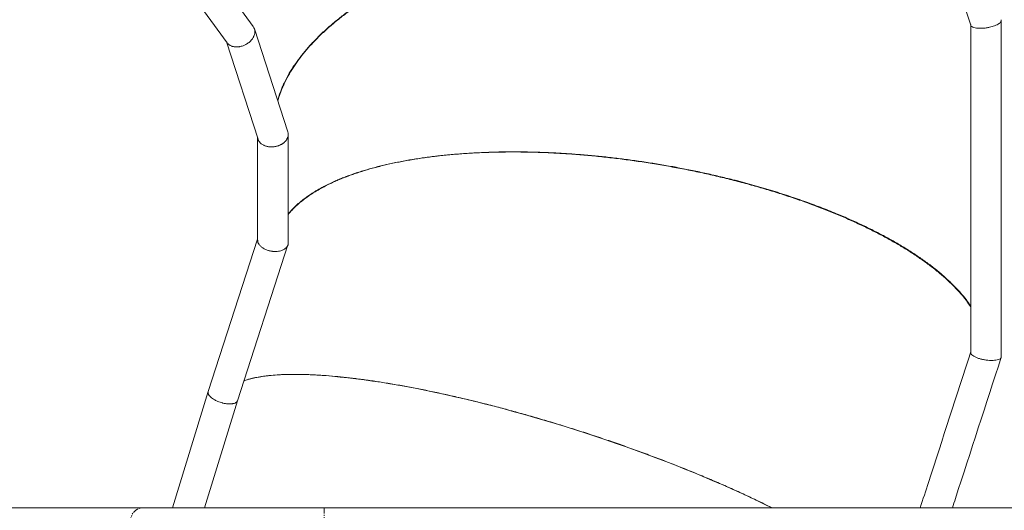
# Model space of a CAD drawing. Units: millimetres. Extents: x -4734 to 7377, y -2692 to 16788.
# Drawn here: x -1945 to -868, y 5540 to 6076 of the extents above; entities that cross this region are included whole.
import ezdxf

# ---------------------------------------------------------------- set-up
doc = ezdxf.new("R2010")
doc.units = ezdxf.units.MM
doc.linetypes.add('PHANTOM', pattern=[12.7, 6.35, -1.27, 1.27, -1.27, 1.27, -1.27])

msp = doc.modelspace()

# ---------------------------------------------------------------- linework, layer by layer
at = {"color": 7, "linetype": 'Continuous', "lineweight": 15}
for p, q in [((-1689.1, 6068.5), (-1758.6, 6164.2)), ((-1783.5, 6141.3), (-1717.7, 6050.8)), ((-1651.3, 5953.5), (-1687.8, 6066)), ((-1718.5, 6052), (-1683.9, 5945.5)), ((-1684.4, 5946.9), (-1684.4, 5835.3)), ((-1650.9, 5832.1), (-1650.9, 5950.7)), ((-1684.4, 5836.4), (-1738.5, 5669.9)), ((-1706.5, 5659.8), (-1651.2, 5830)), ((-1738.5, 5669.8), (-1777.5, 5542.8)), ((-1742.5, 5542.8), (-1706.5, 5659.8)), ((-714.7, 5542.8), (-2090, 5542.8))]:
    msp.add_line(p, q, dxfattribs=at)
at = {"color": 8, "linetype": 'PHANTOM', "lineweight": 0}
msp.add_line((-1611.5, 5542.8), (-1611.5, 4758.6), dxfattribs=at)
at = {"color": 7, "linetype": 'Continuous', "lineweight": 15, "flags": 128}
msp.add_lwpolyline([(-1699.4, 5681.5), (-1696.1, 5682.6), (-1691.9, 5683.8), (-1687.4, 5684.8), (-1682.5, 5685.7), (-1677.4, 5686.5), (-1672, 5687.2), (-1666.2, 5687.7), (-1660.2, 5688.1), (-1653.9, 5688.4), (-1647.3, 5688.5), (-1640.5, 5688.5), (-1633.4, 5688.4), (-1626, 5688.1), (-1618.4, 5687.7), (-1610.5, 5687.2), (-1602.4, 5686.5), (-1594.1, 5685.7), (-1585.5, 5684.8), (-1576.8, 5683.8), (-1567.8, 5682.6), (-1558.7, 5681.3), (-1549.3, 5679.9), (-1539.8, 5678.4), (-1530.1, 5676.7), (-1520.2, 5674.9), (-1510.2, 5673), (-1500, 5671), (-1489.7, 5668.8), (-1479.3, 5666.6), (-1468.7, 5664.2), (-1458.1, 5661.7), (-1447.3, 5659.2), (-1436.5, 5656.5), (-1425.6, 5653.7), (-1414.6, 5650.8), (-1403.6, 5647.8), (-1392.5, 5644.7), (-1381.4, 5641.6), (-1370.2, 5638.3), (-1359, 5634.9), (-1347.9, 5631.5), (-1336.7, 5628), (-1325.5, 5624.4), (-1314.4, 5620.8), (-1303.3, 5617), (-1292.3, 5613.2), (-1281.3, 5609.4), (-1270.3, 5605.5), (-1259.5, 5601.5), (-1248.7, 5597.5), (-1238, 5593.4), (-1227.4, 5589.3), (-1216.9, 5585.1), (-1206.6, 5580.9), (-1196.4, 5576.7), (-1186.3, 5572.4), (-1176.4, 5568.2), (-1166.6, 5563.9), (-1157, 5559.5), (-1147.6, 5555.2), (-1138.4, 5550.8), (-1129.4, 5546.5), (-1121.8, 5542.8)], dxfattribs=at)
at = {"color": 8, "linetype": 'PHANTOM', "lineweight": 0, "flags": 128}
msp.add_lwpolyline([(-1823.9, 5526), (-1823.8, 5528.5), (-1823.3, 5530.9), (-1822.6, 5533.1), (-1821.7, 5535.3), (-1820.5, 5537.2), (-1819.1, 5538.9), (-1817.5, 5540.3), (-1815.8, 5541.4), (-1813.9, 5542.2), (-1812, 5542.7), (-1810.6, 5542.8)], dxfattribs=at)
at = {"color": 7, "linetype": 'Continuous', "lineweight": 15}
for points, knots in [([(-1015, 6410.8), (-997.1, 6355.7), (-960.2, 6242.2), (-923.3, 6128.6), (-904.3, 6070.1)], [0, 0, 0, 0, 0.484378, 1, 1, 1, 1]), ([(-1662.2, 5987.2), (-1661.7, 5989.1), (-1660.4, 5994), (-1658, 6000.3), (-1654.7, 6007.6), (-1651, 6014.9), (-1645.7, 6023.6), (-1639.7, 6032.3), (-1632.9, 6040.9), (-1625.3, 6049.5), (-1617, 6058), (-1609.5, 6065), (-1603.1, 6070.5), (-1596.5, 6076), (-1589.6, 6081.4), (-1582.4, 6086.8), (-1576.8, 6090.7), (-1571, 6094.6), (-1565.1, 6098.5), (-1557.1, 6103.6), (-1548.7, 6108.7), (-1540, 6113.6), (-1533.4, 6117.2), (-1524.4, 6121.9), (-1515.2, 6126.6), (-1505.7, 6131.1), (-1498.4, 6134.4), (-1488.6, 6138.8), (-1478.6, 6143), (-1468.3, 6147.1), (-1458, 6151.1), (-1447.4, 6154.9), (-1436.7, 6158.6), (-1425.8, 6162.1), (-1414.8, 6165.6), (-1403.7, 6168.8), (-1392.5, 6172), (-1381.1, 6175), (-1369.7, 6177.8), (-1358.2, 6180.5), (-1346.6, 6183), (-1334.9, 6185.3), (-1323.2, 6187.5), (-1311.5, 6189.6), (-1296.7, 6191.9), (-1284.9, 6193.5), (-1273.1, 6195), (-1261.3, 6196.3), (-1249.5, 6197.5), (-1237.7, 6198.4), (-1226, 6199.3), (-1214.3, 6199.9), (-1202.7, 6200.3), (-1191.1, 6200.6), (-1179.6, 6200.7), (-1168.2, 6200.6), (-1156.9, 6200.4), (-1145.7, 6200), (-1134.7, 6199.4), (-1123.7, 6198.6), (-1112.9, 6197.7), (-1102.3, 6196.5), (-1094.4, 6195.6), (-1084.1, 6194.1), (-1073.9, 6192.5), (-1063.9, 6190.8), (-1056.5, 6189.3), (-1049.3, 6187.8), (-1039.8, 6185.6), (-1030.5, 6183.3), (-1021.5, 6180.8), (-1014.9, 6178.8), (-1008.4, 6176.7), (-1002.1, 6174.5), (-995.9, 6172.3), (-987.8, 6169.2), (-978.1, 6165.1), (-967, 6159.8), (-956.7, 6154.3), (-947, 6148.4), (-938, 6142.2), (-930.2, 6136.3), (-925.8, 6132.2), (-923.9, 6130.5)], [0, 0, 0, 0, 0.012, 0.029713, 0.038568, 0.056281, 0.073993, 0.091706, 0.109419, 0.127132, 0.144844, 0.162557, 0.171412, 0.180266, 0.197979, 0.206834, 0.215688, 0.224543, 0.233398, 0.242252, 0.259965, 0.268819, 0.277674, 0.286529, 0.304241, 0.313096, 0.32195, 0.330805, 0.348518, 0.357372, 0.366227, 0.383939, 0.392794, 0.401649, 0.419361, 0.428216, 0.43707, 0.454783, 0.463638, 0.472492, 0.490205, 0.499059, 0.507914, 0.525626, 0.534481, 0.552194, 0.561048, 0.569903, 0.587615, 0.59647, 0.605324, 0.623037, 0.631892, 0.640746, 0.658459, 0.667313, 0.676168, 0.693881, 0.702735, 0.71159, 0.729302, 0.738157, 0.747012, 0.755866, 0.773579, 0.782433, 0.791288, 0.800143, 0.808997, 0.82671, 0.835564, 0.844419, 0.853274, 0.862128, 0.870983, 0.879837, 0.89755, 0.915263, 0.932976, 0.950688, 0.968401, 0.986114, 1, 1, 1, 1]), ([(-1662.4, 5987.5), (-1661.8, 5989.5), (-1660.5, 5994.4), (-1658, 6000.8), (-1654.8, 6008), (-1651.1, 6015.3), (-1645.8, 6024), (-1639.7, 6032.7), (-1632.9, 6041.3), (-1625.3, 6049.9), (-1617, 6058.4), (-1609.5, 6065.4), (-1603.2, 6070.9), (-1596.6, 6076.4), (-1589.7, 6081.8), (-1582.4, 6087.1), (-1576.8, 6091.1), (-1571.1, 6095), (-1565.2, 6098.9), (-1557.1, 6104), (-1548.7, 6109), (-1540.1, 6113.9), (-1533.5, 6117.5), (-1524.5, 6122.2), (-1515.2, 6126.9), (-1505.7, 6131.4), (-1498.5, 6134.7), (-1488.6, 6139), (-1478.6, 6143.2), (-1468.4, 6147.3), (-1458, 6151.2), (-1447.4, 6155.1), (-1436.7, 6158.7), (-1425.9, 6162.3), (-1414.9, 6165.7), (-1403.7, 6169), (-1392.5, 6172.1), (-1381.1, 6175.1), (-1369.7, 6177.8), (-1358.2, 6180.5), (-1346.6, 6183), (-1334.9, 6185.4), (-1322.4, 6187.7), (-1312.7, 6189.3), (-1306, 6190.4)], [0, 0, 0, 0, 0.023211, 0.056731, 0.073488, 0.107008, 0.140528, 0.174048, 0.207568, 0.241088, 0.274608, 0.308128, 0.324884, 0.341641, 0.375161, 0.391917, 0.408674, 0.425431, 0.442187, 0.458944, 0.492464, 0.50922, 0.525977, 0.542734, 0.576253, 0.59301, 0.609767, 0.626523, 0.660043, 0.676799, 0.693556, 0.727076, 0.743832, 0.760589, 0.794109, 0.810865, 0.827622, 0.861141, 0.877898, 0.894655, 0.928174, 0.944931, 0.961687, 1, 1, 1, 1]), ([(-871, 6076), (-871, 6075.6), (-870.8, 6074.8), (-871.5, 6073.5), (-873, 6072), (-875.3, 6070.6), (-878.1, 6069.4), (-880.1, 6068.7), (-881, 6068.5)], [0, 0, 0, 0, 0.1502163, 0.3285776, 0.4931599, 0.6885248, 0.856736, 1, 1, 1, 1]), ([(-870.9, 5707.8), (-870.9, 5767.2), (-870.9, 5889.7), (-870.9, 6012.2), (-870.9, 6075.4)], [0, 0, 0, 0, 0.484371, 1, 1, 1, 1]), ([(-1689.1, 6068.5), (-1688.6, 6067.7), (-1687.9, 6066.4), (-1687.5, 6064.5), (-1687.3, 6062.4), (-1687.6, 6060.5), (-1688.2, 6058.7), (-1688.7, 6057.6), (-1689.5, 6056), (-1690.5, 6054.5), (-1691.6, 6053.3), (-1692.3, 6052.6), (-1693, 6051.9), (-1694, 6051.1), (-1695.3, 6050.1), (-1697, 6049), (-1699, 6048), (-1701.1, 6047.2), (-1702.6, 6046.9), (-1703.3, 6046.7)], [0, 0, 0, 0, 0.114515, 0.173968, 0.233729, 0.348955, 0.38895, 0.429701, 0.47121, 0.570695, 0.59779, 0.625758, 0.654601, 0.684318, 0.743012, 0.805002, 0.860523, 0.934856, 1, 1, 1, 1]), ([(-904.4, 6070.7), (-904.4, 6012.9), (-904.4, 5893.4), (-904.4, 5774), (-904.4, 5712.5)], [0, 0, 0, 0, 0.484371, 1, 1, 1, 1]), ([(-881, 6068.5), (-881.9, 6068.2), (-884, 6067.6), (-887.6, 6067), (-891.3, 6066.6), (-895, 6066.6), (-898.2, 6066.9), (-901, 6067.5), (-903.1, 6068.5), (-904.1, 6069.4), (-904.2, 6070), (-904.2, 6070.1)], [0, 0, 0, 0, 0.097229, 0.211797, 0.345274, 0.457872, 0.579825, 0.708766, 0.841315, 0.973543, 1, 1, 1, 1]), ([(-1703.7, 6046.6), (-1704.1, 6046.5), (-1704.8, 6046.4), (-1706, 6046.3), (-1707.1, 6046.2), (-1708.3, 6046.3), (-1709.5, 6046.4), (-1710.8, 6046.6), (-1712.1, 6046.9), (-1713.8, 6047.5), (-1715.4, 6048.5), (-1716.7, 6049.7), (-1717.4, 6050.3), (-1717.6, 6050.8), (-1717.6, 6050.8)], [0, 0, 0, 0, 0.069814, 0.136868, 0.201162, 0.262696, 0.348891, 0.432808, 0.514451, 0.593825, 0.796289, 0.895696, 0.9938, 1, 1, 1, 1]), ([(-1667.7, 5937.1), (-1668, 5937.1), (-1668.7, 5937), (-1669.7, 5937), (-1670.7, 5937.1), (-1671.5, 5937.1), (-1672.6, 5937.3), (-1673.9, 5937.5), (-1675.3, 5937.9), (-1676.5, 5938.3), (-1678.3, 5939.1), (-1679.9, 5940.1), (-1681.2, 5941.2), (-1681.8, 5941.9), (-1682.9, 5943.2), (-1683.7, 5944.4), (-1683.9, 5945.4), (-1683.9, 5945.5)], [0, 0, 0, 0, 0.048664, 0.094291, 0.136883, 0.176439, 0.212959, 0.284964, 0.353865, 0.419664, 0.482362, 0.649516, 0.703516, 0.756609, 0.808797, 0.992049, 1, 1, 1, 1]), ([(-1651.3, 5953.5), (-1651.1, 5952.6), (-1650.7, 5950.7), (-1651.1, 5948.3), (-1651.7, 5946.7), (-1652.2, 5945.7), (-1653.1, 5944.2), (-1654.2, 5942.9), (-1655.4, 5941.9), (-1656.1, 5941.3), (-1656.8, 5940.8), (-1657.6, 5940.3), (-1658.4, 5939.8), (-1659.4, 5939.3), (-1660.5, 5938.8), (-1661.7, 5938.3), (-1663, 5937.9), (-1664.5, 5937.5), (-1666.1, 5937.2), (-1667.2, 5937.1), (-1667.6, 5937.1)], [0, 0, 0, 0, 0.128572, 0.261708, 0.307139, 0.353053, 0.399453, 0.515735, 0.546375, 0.577625, 0.609484, 0.641953, 0.676647, 0.714, 0.754013, 0.796686, 0.842018, 0.892895, 0.958017, 1, 1, 1, 1]), ([(-1650.9, 5863.7), (-1650.7, 5863.9), (-1649.8, 5865.1), (-1647, 5868.2), (-1643.2, 5872), (-1639.1, 5875.8), (-1635.8, 5878.5), (-1632.2, 5881.2), (-1627.3, 5884.7), (-1622, 5888.1), (-1616.4, 5891.4), (-1610.5, 5894.5), (-1604.3, 5897.6), (-1597.8, 5900.5), (-1592.7, 5902.6), (-1585.7, 5905.4), (-1578.4, 5908), (-1570.8, 5910.4), (-1563, 5912.8), (-1554.9, 5915), (-1546.5, 5917.1), (-1537.9, 5919), (-1529.1, 5920.8), (-1517.7, 5922.9), (-1508.4, 5924.4), (-1498.8, 5925.8), (-1489.1, 5927), (-1479.1, 5928.1), (-1468.9, 5929), (-1458.7, 5929.8), (-1448.2, 5930.4), (-1434.9, 5931), (-1424, 5931.4), (-1413.1, 5931.5), (-1402, 5931.6), (-1390.8, 5931.4), (-1379.5, 5931.2), (-1368.1, 5930.8), (-1356.6, 5930.2), (-1345.1, 5929.5), (-1333.5, 5928.7), (-1321.8, 5927.7), (-1310.1, 5926.5), (-1298.3, 5925.2), (-1286.5, 5923.8), (-1274.7, 5922.2), (-1265.9, 5921), (-1254.1, 5919.2), (-1242.3, 5917.2), (-1230.6, 5915.1), (-1221.8, 5913.5), (-1210.1, 5911.2), (-1198.5, 5908.8), (-1187, 5906.2), (-1178.4, 5904.2), (-1169.8, 5902.1), (-1161.3, 5899.9), (-1150.1, 5897), (-1138.9, 5893.9), (-1128, 5890.7), (-1117.1, 5887.4), (-1103.7, 5883.1), (-1087.9, 5877.7), (-1072.6, 5872.1), (-1057.6, 5866.3), (-1043.2, 5860.3), (-1029.2, 5854), (-1018, 5848.7), (-1007.1, 5843.3), (-996.6, 5837.8), (-986.5, 5832.1), (-976.9, 5826.4), (-969.5, 5821.8), (-960.7, 5815.9), (-953.9, 5811.2), (-945.6, 5805), (-939.3, 5799.9), (-933.4, 5794.8), (-928, 5789.9), (-923, 5785), (-917.2, 5778.9), (-912.9, 5774), (-908.3, 5768.1), (-905.9, 5764.6), (-904.4, 5762.4)], [0, 0, 0, 0, 0.001662, 0.010493, 0.02816, 0.036991, 0.045823, 0.054654, 0.063486, 0.081152, 0.089984, 0.098815, 0.116482, 0.125313, 0.134145, 0.142976, 0.160642, 0.169474, 0.178305, 0.195972, 0.204803, 0.213635, 0.231301, 0.240133, 0.257799, 0.26663, 0.275462, 0.293128, 0.30196, 0.310791, 0.328457, 0.337289, 0.354955, 0.363787, 0.372618, 0.390284, 0.399116, 0.407947, 0.425614, 0.434445, 0.443277, 0.460943, 0.469774, 0.478606, 0.496272, 0.505104, 0.513935, 0.522767, 0.540433, 0.549265, 0.558096, 0.566928, 0.584594, 0.593426, 0.602257, 0.611089, 0.61992, 0.628752, 0.646418, 0.65525, 0.664081, 0.681748, 0.699414, 0.717081, 0.734747, 0.752414, 0.770081, 0.787747, 0.796579, 0.814245, 0.831912, 0.840744, 0.85841, 0.867242, 0.884909, 0.89374, 0.913241, 0.922073, 0.930904, 0.948571, 0.957402, 0.975069, 0.983901, 1, 1, 1, 1]), ([(-1464.6, 5929.3), (-1467.1, 5929.1), (-1472.3, 5928.7), (-1482.4, 5927.7), (-1492.3, 5926.6), (-1501.9, 5925.3), (-1511.4, 5923.8), (-1520.7, 5922.3), (-1529.7, 5920.6), (-1538.6, 5918.7), (-1547.2, 5916.8), (-1555.5, 5914.6), (-1563.6, 5912.4), (-1571.4, 5910), (-1579, 5907.5), (-1586.3, 5904.9), (-1593.3, 5902.2), (-1600, 5899.3), (-1606.4, 5896.3), (-1612.5, 5893.2), (-1618.3, 5890), (-1622.5, 5887.5), (-1627.8, 5884.1), (-1632.7, 5880.6), (-1637.3, 5876.9), (-1640.5, 5874.2), (-1643.6, 5871.3), (-1647.1, 5867.7), (-1649.4, 5865), (-1650.9, 5863.3)], [0, 0, 0, 0, 0.028785, 0.057569, 0.115149, 0.143934, 0.172719, 0.230299, 0.259084, 0.287868, 0.345449, 0.374233, 0.403018, 0.460598, 0.489383, 0.518168, 0.575748, 0.604533, 0.633317, 0.690898, 0.719683, 0.748467, 0.777252, 0.834833, 0.863617, 0.892402, 0.921187, 0.949972, 1, 1, 1, 1]), ([(-904.4, 5763.2), (-906, 5765.6), (-909.4, 5770.4), (-914.4, 5776.5), (-919.9, 5782.6), (-924.7, 5787.5), (-931, 5793.4), (-936.3, 5798), (-941.9, 5802.7), (-948, 5807.5), (-954.5, 5812.2), (-963, 5818.2), (-970.1, 5822.8), (-979.4, 5828.6), (-989.1, 5834.3), (-1001.4, 5841), (-1012.1, 5846.5), (-1023.2, 5851.8), (-1034.6, 5857.1), (-1049.7, 5863.6), (-1066.4, 5870.3), (-1084.6, 5877.1), (-1103.6, 5883.6), (-1123.3, 5889.9), (-1143.7, 5895.8), (-1162.5, 5900.8), (-1177.2, 5904.3), (-1190, 5907.3), (-1200.4, 5909.6), (-1213.4, 5912.2), (-1223.8, 5914.3), (-1234.3, 5916.2), (-1244.8, 5918), (-1255.4, 5919.7), (-1268.5, 5921.7), (-1279.1, 5923.1), (-1292.3, 5924.8), (-1305.4, 5926.3), (-1321.2, 5927.9), (-1336.9, 5929.1), (-1352.5, 5930.2), (-1368, 5930.9), (-1380.8, 5931.4), (-1393.4, 5931.6), (-1405.9, 5931.7), (-1418.2, 5931.6), (-1430.4, 5931.3), (-1440, 5930.9), (-1449.7, 5930.4), (-1457.1, 5929.9), (-1462.1, 5929.5), (-1464.6, 5929.3)], [0, 0, 0, 0, 0.024789, 0.050298, 0.063049, 0.088558, 0.101309, 0.124635, 0.137386, 0.150138, 0.175646, 0.188398, 0.213906, 0.226658, 0.252167, 0.277675, 0.303183, 0.315935, 0.341443, 0.367007, 0.39755, 0.428116, 0.458658, 0.490084, 0.521535, 0.552961, 0.575775, 0.587181, 0.609996, 0.621401, 0.644216, 0.655622, 0.667028, 0.689842, 0.701248, 0.724063, 0.735468, 0.758283, 0.781098, 0.803931, 0.826764, 0.849747, 0.87273, 0.884135, 0.90695, 0.929765, 0.94117, 0.963985, 0.97539, 0.987692, 1, 1, 1, 1]), ([(-1668.2, 5823), (-1668.6, 5823), (-1669.4, 5823.1), (-1670.6, 5823.4), (-1671.8, 5823.6), (-1673.1, 5824), (-1674.8, 5824.6), (-1676.5, 5825.4), (-1678.6, 5826.5), (-1680.3, 5827.8), (-1681.7, 5829.2), (-1683, 5830.7), (-1683.9, 5832.4), (-1684.3, 5834.1), (-1684.3, 5834.9), (-1684.3, 5835.3)], [0, 0, 0, 0, 0.047573, 0.094287, 0.140147, 0.185158, 0.263672, 0.341086, 0.417433, 0.556994, 0.627213, 0.697693, 0.850563, 0.930177, 1, 1, 1, 1]), ([(-1650.9, 5832.1), (-1650.9, 5832.1), (-1650.8, 5831.7), (-1650.9, 5831.1), (-1651.1, 5830.2), (-1651.4, 5829.4), (-1651.8, 5828.6), (-1652.3, 5827.9), (-1652.8, 5827.2), (-1653.5, 5826.6), (-1654.2, 5826), (-1655.1, 5825.3), (-1656.3, 5824.7), (-1658, 5823.9), (-1660.2, 5823.3), (-1662.8, 5822.9), (-1665.3, 5822.8), (-1666.8, 5822.9), (-1667.6, 5822.9)], [0, 0, 0, 0, 0.011449, 0.061274, 0.112945, 0.166467, 0.213866, 0.264228, 0.317556, 0.359295, 0.407011, 0.460702, 0.526865, 0.593032, 0.712143, 0.820355, 0.913247, 1, 1, 1, 1]), ([(-904.3, 5713.1), (-919.7, 5665.6), (-938.2, 5608.8), (-956.6, 5552), (-959.6, 5542.8)], [0, 0, 0, 0, 0.837214, 1, 1, 1, 1]), ([(-904.3, 5712.5), (-904.3, 5712.2), (-904.3, 5711.3), (-903.1, 5709.9), (-901, 5708.4), (-898.2, 5707), (-895, 5705.8), (-891.3, 5704.8), (-887.6, 5704.2), (-884, 5703.8), (-881.9, 5703.8), (-881, 5703.8)], [0, 0, 0, 0, 0.079703, 0.204665, 0.3298, 0.451484, 0.566609, 0.672992, 0.79926, 0.907793, 1, 1, 1, 1]), ([(-924.4, 5542.8), (-923.3, 5546.2), (-905.5, 5601), (-887.7, 5655.8), (-871, 5707.2)], [0, 0, 0, 0, 0.062574, 1, 1, 1, 1]), ([(-881, 5703.8), (-880.1, 5703.8), (-878.1, 5703.9), (-875.3, 5704.3), (-873, 5705.1), (-871.5, 5706.1), (-870.8, 5707.1), (-870.9, 5707.7), (-871, 5707.9)], [0, 0, 0, 0, 0.15673, 0.340837, 0.554651, 0.734653, 0.92951, 1, 1, 1, 1]), ([(-1121.6, 5542.8), (-1125.6, 5544.8), (-1134.2, 5549), (-1147.9, 5555.5), (-1162.3, 5562.1), (-1177.1, 5568.7), (-1192.4, 5575.2), (-1205.3, 5580.6), (-1218.5, 5585.9), (-1231.8, 5591.2), (-1245.4, 5596.4), (-1259.1, 5601.5), (-1270.2, 5605.6), (-1284.1, 5610.6), (-1295.3, 5614.5), (-1306.9, 5618.4), (-1316, 5621.5), (-1325.2, 5624.5), (-1334, 5627.3), (-1345.4, 5630.9), (-1356.8, 5634.4), (-1371, 5638.7), (-1382.3, 5642), (-1396.5, 5646), (-1410.5, 5649.9), (-1427.3, 5654.3), (-1441.2, 5657.8), (-1454.9, 5661.1), (-1468.5, 5664.3), (-1484.5, 5667.9), (-1500.3, 5671.2), (-1515.8, 5674.2), (-1530.9, 5677), (-1545.6, 5679.5), (-1557.5, 5681.3), (-1566.8, 5682.6), (-1573.7, 5683.5), (-1580.4, 5684.4), (-1587.1, 5685.1), (-1593.6, 5685.8), (-1602.1, 5686.6), (-1610.3, 5687.3), (-1618.3, 5687.8), (-1624.1, 5688.1), (-1629.8, 5688.4), (-1637.2, 5688.6), (-1644.3, 5688.6), (-1651, 5688.5), (-1655.9, 5688.4), (-1662.3, 5688.1), (-1668.3, 5687.6), (-1674, 5687), (-1679.4, 5686.3), (-1684.5, 5685.5), (-1689.3, 5684.5), (-1693.8, 5683.4), (-1697.2, 5682.4), (-1699.2, 5681.6), (-1699.4, 5681.6)], [0, 0, 0, 0, 0.022159, 0.046475, 0.070792, 0.095109, 0.119425, 0.143742, 0.155898, 0.180214, 0.204531, 0.216687, 0.241003, 0.253159, 0.277476, 0.289632, 0.303176, 0.31673, 0.328885, 0.341041, 0.365358, 0.377514, 0.40183, 0.413986, 0.438303, 0.46262, 0.486936, 0.499092, 0.523409, 0.547725, 0.572042, 0.596358, 0.620675, 0.644992, 0.669308, 0.681464, 0.69362, 0.705776, 0.717932, 0.730088, 0.742243, 0.76656, 0.778716, 0.790872, 0.803028, 0.815183, 0.8395, 0.851656, 0.863812, 0.875968, 0.900284, 0.91244, 0.924596, 0.948912, 0.961068, 0.973224, 0.997541, 1, 1, 1, 1]), ([(-1722.9, 5657.4), (-1723.7, 5657.7), (-1725.4, 5658.1), (-1727.6, 5659), (-1729.5, 5659.8), (-1731, 5660.6), (-1732.9, 5661.7), (-1734.5, 5662.8), (-1735.9, 5664), (-1736.7, 5664.9), (-1737.3, 5665.6), (-1737.8, 5666.3), (-1738.1, 5666.9), (-1738.3, 5667.4), (-1738.5, 5667.9), (-1738.6, 5668.4), (-1738.6, 5669.1), (-1738.5, 5669.6), (-1738.4, 5669.9)], [0, 0, 0, 0, 0.092264, 0.186048, 0.2494621, 0.313566, 0.3783648, 0.5006307, 0.5655763, 0.6330125, 0.6769421, 0.723656, 0.7731543, 0.8030977, 0.8371381, 0.8752754, 0.9175089, 1, 1, 1, 1]), ([(-1706.5, 5659.8), (-1706.6, 5659.7), (-1706.6, 5659.5), (-1706.9, 5659), (-1707.4, 5658.3), (-1708.4, 5657.5), (-1709.7, 5657), (-1711.3, 5656.6), (-1712.8, 5656.3), (-1714.7, 5656.2), (-1717.1, 5656.3), (-1719.6, 5656.7), (-1721.3, 5657), (-1722.1, 5657.2)], [0, 0, 0, 0, 0.013986, 0.074001, 0.163157, 0.241833, 0.401677, 0.476139, 0.54688, 0.664083, 0.778658, 0.890624, 1, 1, 1, 1])]:
    msp.add_open_spline(points, degree=3, knots=knots, dxfattribs=at)
for points in [[(-1703.7, 6046.6), (-1703.5, 6046.6), (-1703.4, 6046.7), (-1703.3, 6046.7)], [(-1667.7, 5937.1), (-1667.6, 5937.1), (-1667.6, 5937.1), (-1667.6, 5937.1)], [(-1667.6, 5822.9), (-1667.8, 5822.9), (-1668, 5823), (-1668.2, 5823)], [(-1722.1, 5657.2), (-1722.4, 5657.3), (-1722.6, 5657.3), (-1722.9, 5657.4)]]:
    msp.add_open_spline(points, degree=3, dxfattribs=at)

doc.saveas('drawing.dxf')
